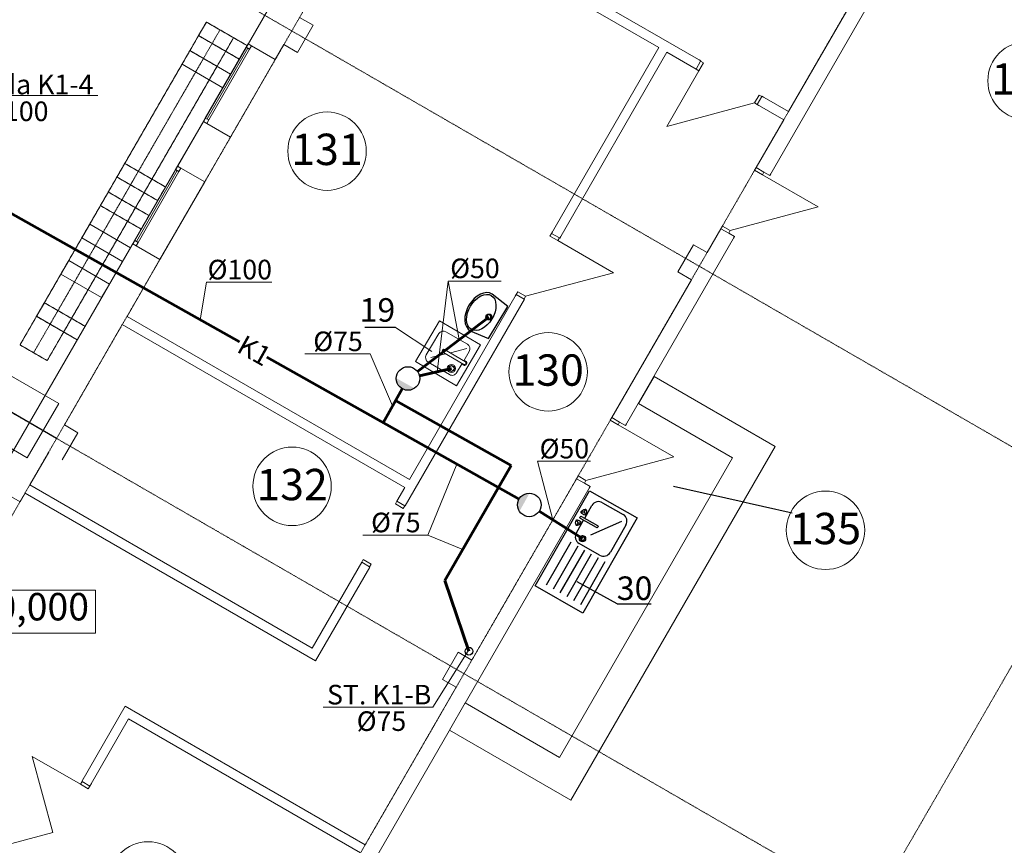
# Model space of a CAD drawing. Units: millimetres. Extents: x 12161 to 86287, y 6990 to 76637.
# Drawn here: x 22157 to 34714, y 41877 to 52405 of the extents above; entities that cross this region are included whole.
import ezdxf
from ezdxf.enums import TextEntityAlignment as Align

# ---------------------------------------------------------------- set-up
doc = ezdxf.new("R2010")
doc.units = ezdxf.units.MM
doc.header["$LTSCALE"] = 0.02
doc.set_wipeout_variables(frame=1)
for name, pattern in [('Dot & Dashed', [670.277762, 352.777767, -176.388884, 0, -141.111112]), ('Wipeout_Contour', [1000, 0, -1000]), ('Невидимая', [391.222223, 282.222223, -109]), ('Штрихпунктирная', [670.277762, 352.777767, -176.388884, 0, -141.111112])]:
    doc.linetypes.add(name, pattern=pattern)
for name, color, linetype in [('TEXNOL', 1, 'Continuous'), ('Texnolog', 1, 'Continuous'), ('Измерение - Общий', 7, 'Continuous'), ('Интерьер- Перегородка', 7, 'Continuous'), ('К1', 1, 'Continuous'), ('технолог', 1, 'Continuous')]:
    doc.layers.add(name, color=color, linetype=linetype)
for name, color, linetype, lineweight in [('Двери ArchiCAD_Ном_пера__23', 252, 'Continuous', 20), ('Двери ArchiCAD_Ном_пера__27', 7, 'Continuous', 20), ('Двери ArchiCAD_Ном_пера__3', 8, 'Continuous', 18), ('Интерьер - Лестница_Ном_пера__89', 250, 'Continuous', 13), ('Интерьер- Перегородка_Ном_пера__27', 7, 'Continuous', 20), ('Интерьер- Перегородка_Ном_пера__87', 251, 'Continuous', 13), ('Конструктивный - Комбинирован._Ном_пера__69', 250, 'Continuous', 13), ('Конструктивный - Комбинирован._Ном_пера__90', 251, 'Continuous', 13), ('Конструктивный - Несущий_Ном_пера__21', 7, 'Continuous', 20), ('НАЗВАНИЯ_Ном_пера__1', 7, 'Continuous', 13), ('НАЗВАНИЯ_Ном_пера__26', 7, 'Continuous', 20), ('Окна ArchiCAD_Ном_пера__23', 252, 'Continuous', 20), ('Окна ArchiCAD_Ном_пера__27', 7, 'Continuous', 20), ('Окна ArchiCAD_Ном_пера__3', 8, 'Continuous', 18), ('СПДС_Ном_пера__1', 7, 'Continuous', 13), ('Текст', 7, 'Continuous', 20), ('Элемент модели - Зона_Ном_пера__86', 7, 'Continuous', 13)]:
    doc.layers.add(name, color=color, linetype=linetype, lineweight=lineweight)
doc.styles.add('style1', font='ARIAL.TTF')
doc.styles.add('СГЕНЕРИР_СТИЛЬ_1', font='ARIAL.TTF')
doc.styles.add('СГЕНЕРИР_СТИЛЬ_3', font='ARIAL.TTF')
doc.dimstyles.new('СГЕНЕРИР_СТИЛЬ__1', dxfattribs={"dimtxt": 300, "dimasz": 285, "dimexe": 0.18, "dimexo": 0, "dimgap": 0.09, "dimtad": 1, "dimdec": 0, "dimzin": 0, "dimdsep": 46, "dimtxsty": 'СГЕНЕРИР_СТИЛЬ_3', "dimblk": 'ARROWHEAD_6', "dimblk1": 'ARROWHEAD_6', "dimblk2": 'ARROWHEAD_6', "dimcen": 0.09, "dimclrd": 256, "dimclre": 256, "dimclrt": 256, "dimadec": 0, "dimazin": 0, "dimtfac": 1, "dimtdec": 4, "dimtmove": 0, "dimatfit": 3, "dimfxl": 1, "dimtolj": 1, "dimtzin": 0, "dimarcsym": 0})
doc.dimstyles.new('СГЕНЕРИР_СТИЛЬ__4', dxfattribs={"dimtxt": 250, "dimasz": 285, "dimexe": 0.18, "dimexo": 0, "dimgap": 0.09, "dimtad": 1, "dimdec": 0, "dimzin": 0, "dimdsep": 46, "dimtxsty": 'СГЕНЕРИР_СТИЛЬ_3', "dimblk": 'ARROWHEAD_6', "dimblk1": 'ARROWHEAD_6', "dimblk2": 'ARROWHEAD_6', "dimcen": 0.09, "dimclrd": 256, "dimclre": 256, "dimclrt": 256, "dimadec": 0, "dimazin": 0, "dimtfac": 1, "dimtdec": 4, "dimtmove": 0, "dimatfit": 3, "dimfxl": 1, "dimtolj": 1, "dimtzin": 0, "dimarcsym": 0})

# ---------------------------------------------------------------- blocks, each defined once
blk = doc.blocks.new('ARROWHEAD_6')
at = {"linetype": 'Continuous'}
for p, q in [((-0.5, -0.5), (0.5, 0.5)), ((0, 0), (-1, 0))]:
    blk.add_line(p, q, dxfattribs=at)
blk = doc.blocks.new('*D18')
at = {"layer": 'Defpoints', "color": 0, "linetype": 'Continuous'}
for p in [(22519, 54056), (17604, 49966), (22627, 47066)]:
    blk.add_point(p, dxfattribs=at)
at = {"layer": 'Измерение - Общий', "linetype": 'Continuous', "lineweight": -2}
for p, q in [((22519, 54056), (20604, 55162)), ((20462, 54915), (17747, 50212)), ((22627, 47066), (17604, 49966))]:
    blk.add_line(p, q, dxfattribs=at)
at = {"layer": 'Измерение - Общий', "linetype": 'Continuous', "lineweight": -2, "xscale": 285, "yscale": 285, "zscale": 285}
for p, rotation in [((20604, 55162), 59.99999999993759), ((17604, 49966), 239.9999999999376)]:
    blk.add_blockref('ARROWHEAD_6', p, dxfattribs=dict(at, rotation=rotation))
at = {"layer": 'Измерение - Общий', "linetype": 'Continuous', "insert": (18972, 52640), "char_height": 300, "attachment_point": 5, "rotation": 60, "style": 'СГЕНЕРИР_СТИЛЬ_3'}
blk.add_mtext('\\A1;6000', dxfattribs=at)
blk = doc.blocks.new('*D19')
at = {"layer": 'Defpoints', "color": 0, "linetype": 'Continuous'}
for p in [(22627, 47066), (14604, 44769), (19627, 41869)]:
    blk.add_point(p, dxfattribs=at)
at = {"layer": 'Измерение - Общий', "linetype": 'Continuous', "lineweight": -2}
for p, q in [((22627, 47066), (17604, 49966)), ((17462, 49719), (14747, 45016)), ((19627, 41869), (14604, 44770))]:
    blk.add_line(p, q, dxfattribs=at)
at = {"layer": 'Измерение - Общий', "linetype": 'Continuous', "lineweight": -2, "xscale": 285, "yscale": 285, "zscale": 285}
for p, rotation in [((17604, 49966), 59.99999999993759), ((14604, 44769), 239.9999999999376)]:
    blk.add_blockref('ARROWHEAD_6', p, dxfattribs=dict(at, rotation=rotation))
at = {"layer": 'Измерение - Общий', "linetype": 'Continuous', "insert": (15994, 47431), "char_height": 250, "attachment_point": 5, "rotation": 60, "style": 'СГЕНЕРИР_СТИЛЬ_3'}
blk.add_mtext('\\A1;6000', dxfattribs=at)
blk = doc.blocks.new('*D27')
at = {"layer": 'Defpoints', "color": 0, "linetype": 'Continuous'}
for p in [(33823, 54458), (13840, 45211), (24823, 38869)]:
    blk.add_point(p, dxfattribs=at)
at = {"layer": 'Измерение - Общий', "linetype": 'Continuous', "lineweight": -2}
for p, q in [((33823, 54458), (22840, 60799)), ((22698, 60552), (13983, 45457)), ((24823, 38869), (13840, 45211))]:
    blk.add_line(p, q, dxfattribs=at)
at = {"layer": 'Измерение - Общий', "linetype": 'Continuous', "lineweight": -2, "xscale": 285, "yscale": 285, "zscale": 285}
for p, rotation in [((22840, 60799), 59.99999999993759), ((13840, 45211), 239.9999999999376)]:
    blk.add_blockref('ARROWHEAD_6', p, dxfattribs=dict(at, rotation=rotation))
at = {"layer": 'Измерение - Общий', "linetype": 'Continuous', "lineweight": 15, "insert": (18207, 53082), "char_height": 300, "attachment_point": 5, "rotation": 60, "style": 'СГЕНЕРИР_СТИЛЬ_3'}
blk.add_mtext('\\A1;18000', dxfattribs=at)

msp = doc.modelspace()

# ---------------------------------------------------------------- hatches: boundary and pattern name
at = {"layer": 'К1', "linetype": 'Continuous'}
for points in [[(26959, 47834.2), (27191.4, 47704.7, -0.6064035)], [(28659.7, 46367.8), (28530.2, 46135.4, -0.6064035)]]:
    msp.add_hatch(color=256, dxfattribs=at).paths.add_polyline_path(points)

# ---------------------------------------------------------------- linework, layer by layer
at = {"color": 7, "linetype": 'Continuous'}
for p, q in [((27952.6, 48848), (27917.4, 48809.3)), ((27991.3, 48879.9), (27952.6, 48848)), ((27966.2, 48829.7), (28001.1, 48859.4)), ((28032, 48903.9), (27991.3, 48879.9)), ((28001.1, 48859.4), (28037.6, 48881.8)), ((28073.1, 48918.9), (28032, 48903.9)), ((28037.6, 48881.8), (28074.3, 48896.1)), ((28113.1, 48924.4), (28073.1, 48918.9)), ((28074.3, 48896.1), (28109.8, 48901.9)), ((28109.8, 48901.9), (28142.8, 48898.8)), ((28150.4, 48920.2), (28113.1, 48924.4)), ((28142.8, 48898.8), (28171.9, 48887)), ((28183.6, 48906.5), (28150.4, 48920.2)), ((28171.9, 48887), (28196.1, 48866.9)), ((28380.5, 48748.2), (28183.6, 48906.5)), ((28196.1, 48866.9), (28214.5, 48839.3)), ((27887.1, 48765.3), (27862.8, 48717.7)), ((27884.2, 48710.1), (27906.6, 48753.6)), ((27917.4, 48809.3), (27887.1, 48765.3)), ((27906.6, 48753.6), (27934.3, 48794)), ((27934.3, 48794), (27966.2, 48829.7)), ((28136, 48339), (28380.5, 48748.2)), ((28214.5, 48839.3), (28226.3, 48805.3)), ((28228.6, 48723.4), (28219, 48678.7)), ((28226.3, 48805.3), (28231, 48766.2)), ((28231, 48766.2), (28228.6, 48723.4)), ((28380, 48748.2), (28380.1, 48748.4)), ((27835.6, 48619.2), (27833.8, 48572.1)), ((27845.4, 48668.4), (27835.6, 48619.2)), ((27862.8, 48717.7), (27845.4, 48668.4)), ((27855.9, 48577.6), (27858.3, 48620.4)), ((27858.3, 48620.4), (27867.9, 48665.1)), ((27867.9, 48665.1), (27884.2, 48710.1)), ((28202.7, 48633.7), (28180.3, 48590.2)), ((28219, 48678.7), (28202.7, 48633.7)), ((27833.8, 48572.1), (27840, 48528.7)), ((27840, 48528.7), (27854.1, 48490.9)), ((27854.1, 48490.9), (27875.5, 48460)), ((27860.6, 48538.5), (27855.9, 48577.6)), ((27872.4, 48504.5), (27860.6, 48538.5)), ((27890.7, 48476.9), (27872.4, 48504.5)), ((27915.3, 48457.4), (27890.7, 48476.9)), ((28085.8, 48484.5), (28049.3, 48462)), ((28120.7, 48514.1), (28085.8, 48484.5)), ((28152.6, 48549.8), (28120.7, 48514.1)), ((28180.3, 48590.2), (28152.6, 48549.8)), ((27875.5, 48460), (27903.6, 48437.8)), ((27903.6, 48437.8), (28136, 48339)), ((27944.1, 48445), (27915.3, 48457.4)), ((27977.1, 48441.9), (27944.1, 48445)), ((28012.6, 48447.7), (27977.1, 48441.9)), ((28049.3, 48462), (28012.6, 48447.7)), ((28135.7, 48339.2), (28135.8, 48339.4))]:
    msp.add_line(p, q, dxfattribs=at)
msp.add_line((26948.5, 48479), (26557, 48479))
at = {"lineweight": 15}
msp.add_line((27415.2, 48173.9), (26948.5, 48479), dxfattribs=at)
at = {"color": 7, "linetype": 'Continuous'}
for start, end in [(59.14645, 239.14645), (239.14645, 59.14645)]:
    msp.add_arc((28140.9, 48613.7), 26.9, start, end, dxfattribs=at)
at = {"layer": 'Двери ArchiCAD_Ном_пера__23', "color": 7, "linetype": 'Continuous'}
for p, q in [((30841.2, 51874.5), (30783.7, 51775)), ((30875.9, 51854.5), (30841.2, 51874.5)), ((30783.7, 51775), (30818.4, 51755)), ((30818.4, 51755), (30875.9, 51854.5)), ((31586, 51444.5), (31528.5, 51345)), ((31563.1, 51325), (31620.6, 51424.5)), ((31620.6, 51424.5), (31586, 51444.5)), ((31528.5, 51345), (31563.1, 51325)), ((31529.2, 50484.3), (31549.2, 50518.9)), ((31628.8, 50426.8), (31529.2, 50484.3)), ((31549.2, 50518.9), (31648.8, 50461.4)), ((31648.8, 50461.4), (31628.8, 50426.8)), ((31099.2, 49739.5), (31119.2, 49774.2)), ((31198.8, 49682), (31099.2, 49739.5)), ((31119.2, 49774.2), (31218.8, 49716.7)), ((28919.8, 49645.5), (28939.8, 49680.1)), ((29019.4, 49588), (28919.8, 49645.5)), ((28939.8, 49680.1), (29039.4, 49622.6)), ((29039.4, 49622.6), (29019.4, 49588)), ((31218.8, 49716.7), (31198.8, 49682)), ((28489.8, 48900.7), (28509.8, 48935.4)), ((28589.4, 48843.2), (28489.8, 48900.7)), ((28509.8, 48935.4), (28609.4, 48877.9)), ((28609.4, 48877.9), (28589.4, 48843.2)), ((29688.9, 47296.8), (29708.9, 47331.4)), ((29788.5, 47239.3), (29688.9, 47296.8)), ((29708.9, 47331.4), (29808.5, 47273.9)), ((29808.5, 47273.9), (29788.5, 47239.3)), ((26948.3, 46230.7), (26968.3, 46265.4)), ((27047.9, 46173.2), (26948.3, 46230.7)), ((26968.3, 46265.4), (27067.9, 46207.9)), ((27067.9, 46207.9), (27047.9, 46173.2)), ((26518.3, 45486), (26538.3, 45520.6)), ((26617.9, 45428.5), (26518.3, 45486)), ((26538.3, 45520.6), (26637.9, 45463.1)), ((26637.9, 45463.1), (26617.9, 45428.5)), ((22952.6, 42690.5), (22932.6, 42655.9)), ((22932.6, 42655.9), (23032.2, 42598.4)), ((23052.2, 42633), (22952.6, 42690.5)), ((23032.2, 42598.4), (23052.2, 42633))]:
    msp.add_line(p, q, dxfattribs=at)
at = {"layer": 'Двери ArchiCAD_Ном_пера__27', "color": 7, "linetype": 'Continuous'}
for p, q in [((30783.7, 51775), (30841.2, 51874.5)), ((30843.7, 51878.9), (30822.1, 51891.4)), ((30841.2, 51874.5), (30843.7, 51878.9)), ((30783.7, 51775), (30762.1, 51787.5)), ((31563.1, 51325), (31620.6, 51424.5)), ((31620.6, 51424.5), (31623.1, 51428.9)), ((31623.1, 51428.9), (31644.8, 51416.4)), ((31563.1, 51325), (31584.8, 51312.5)), ((31549.2, 50518.9), (31561.7, 50540.6)), ((31549.2, 50518.9), (31648.8, 50461.4)), ((31648.8, 50461.4), (31722.4, 50418.9)), ((31722.4, 50418.9), (31734.9, 50440.6)), ((31099.2, 49739.5), (31086.7, 49717.9)), ((31099.2, 49739.5), (31198.8, 49682)), ((28939.8, 49680.1), (28952.3, 49701.8)), ((28939.8, 49680.1), (29039.4, 49622.6)), ((29039.4, 49622.6), (29043.7, 49620.1)), ((29043.7, 49620.1), (29056.2, 49641.8)), ((31198.8, 49682), (31272.4, 49639.5)), ((31272.4, 49639.5), (31259.9, 49617.9)), ((28489.8, 48900.7), (28477.3, 48879.1)), ((28489.8, 48900.7), (28589.4, 48843.2)), ((28593.7, 48840.7), (28581.2, 48819.1)), ((28589.4, 48843.2), (28593.7, 48840.7)), ((29708.9, 47331.4), (29721.4, 47353.1)), ((29708.9, 47331.4), (29808.5, 47273.9)), ((29808.5, 47273.9), (29882.1, 47231.4)), ((29882.1, 47231.4), (29894.6, 47253.1)), ((21914.2, 46400.7), (22161.1, 46258.2)), ((22161.1, 46258.2), (22179.6, 46290.2)), ((26968.3, 46265.4), (26980.8, 46287)), ((26968.3, 46265.4), (27067.9, 46207.9)), ((27072.2, 46205.4), (27084.7, 46227)), ((27067.9, 46207.9), (27072.2, 46205.4)), ((26518.3, 45486), (26505.8, 45464.3)), ((26518.3, 45486), (26617.9, 45428.5)), ((26622.2, 45426), (26609.7, 45404.3)), ((26617.9, 45428.5), (26622.2, 45426)), ((22948.2, 42693), (22966.7, 42725.1)), ((22952.6, 42690.5), (22948.2, 42693)), ((23052.2, 42633), (22952.6, 42690.5)), ((23052.2, 42633), (23070.7, 42665.1))]:
    msp.add_line(p, q, dxfattribs=at)
at = {"layer": 'Двери ArchiCAD_Ном_пера__3', "color": 7, "linetype": 'Continuous'}
for p, q in [((30818.4, 51755), (30408.4, 51044.8)), ((31528.5, 51345), (30408.4, 51044.8)), ((31628.8, 50426.8), (32338.9, 50016.8)), ((31218.8, 49716.7), (32338.9, 50016.8)), ((29019.4, 49588), (29729.5, 49178)), ((28609.4, 48877.9), (29729.5, 49178)), ((22932.6, 42655.9), (22317.7, 43010.9)), ((22577.6, 42041), (22317.7, 43010.9)), ((22577.6, 42041), (21607.7, 41781.1))]:
    msp.add_line(p, q, dxfattribs=at)
at = {"layer": 'Интерьер - Лестница_Ном_пера__89', "color": 7, "linetype": 'Continuous', "flags": 128}
msp.add_lwpolyline([(44498.3, 69757.9), (25988.9, 69757.9), (25988.9, 53688.2), (21917.5, 46636.3), (20960.8, 47174.8), (19938.9, 45404.8), (20908.2, 44888.2), (19080.8, 41723.1), (35362.1, 32323.1)], dxfattribs=at)
at = {"layer": 'Интерьер- Перегородка_Ном_пера__27', "color": 7, "linetype": 'Continuous'}
for p, q in [((31722.4, 50418.9), (33996.6, 54357.9)), ((25988.9, 53688.2), (25070.7, 52097.8)), ((28870.3, 52879.6), (30307.8, 52049.7)), ((30843.7, 51878.9), (28930.3, 52983.6)), ((24538, 52375.1), (24438, 52201.9)), ((25057.6, 52075.1), (24538, 52375.1)), ((24438, 52201.9), (24957.6, 51901.9)), ((24327.6, 52010.7), (24227.6, 51837.5)), ((24847.2, 51710.7), (24327.6, 52010.7)), ((25070.7, 52097.8), (25114, 52072.8)), ((25114, 52072.8), (25417.1, 51897.8)), ((25417.1, 51897.8), (25527.2, 52088.6)), ((30307.8, 52049.7), (28939.8, 49680.1)), ((29043.7, 49620.1), (30411.8, 51989.7)), ((30411.8, 51989.7), (30783.7, 51775)), ((30783.7, 51775), (30841.2, 51874.5)), ((30843.7, 51878.9), (30822.1, 51891.4)), ((30841.2, 51874.5), (30843.7, 51878.9)), ((24227.6, 51837.5), (24747.2, 51537.5)), ((30783.7, 51775), (30762.1, 51787.5)), ((24747.2, 51537.5), (24847.2, 51710.7)), ((31563.1, 51325), (31620.6, 51424.5)), ((31620.6, 51424.5), (31623.1, 51428.9)), ((31623.1, 51428.9), (31644.8, 51416.4)), ((31961.7, 51233.4), (31623.1, 51428.9)), ((31563.1, 51325), (31584.8, 51312.5)), ((31563.1, 51325), (31901.7, 51129.5)), ((31901.7, 51129.5), (31549.2, 50518.9)), ((24499.3, 51108.1), (24169.8, 50537.4)), ((24499.3, 51108.1), (24542.6, 51083.1)), ((24542.6, 51083.1), (24845.7, 50908.1)), ((24516.2, 50337.4), (24845.7, 50908.1)), ((24169.8, 50537.4), (24213.1, 50512.4)), ((24213.1, 50512.4), (24516.2, 50337.4)), ((31549.2, 50518.9), (31561.7, 50540.6)), ((31549.2, 50518.9), (31648.8, 50461.4)), ((31648.8, 50461.4), (31722.4, 50418.9)), ((31722.4, 50418.9), (31734.9, 50440.6)), ((23049.4, 49796.8), (22949.4, 49623.6)), ((23569, 49496.8), (23049.4, 49796.8)), ((31099.2, 49739.5), (30923.4, 49435)), ((31099.2, 49739.5), (31086.7, 49717.9)), ((31099.2, 49739.5), (31198.8, 49682)), ((22949.4, 49623.6), (23469, 49323.6)), ((28939.8, 49680.1), (28952.3, 49701.8)), ((28939.8, 49680.1), (29039.4, 49622.6)), ((29039.4, 49622.6), (29043.7, 49620.1)), ((29043.7, 49620.1), (29056.2, 49641.8)), ((29882.1, 47231.4), (31272.4, 49639.5)), ((31198.8, 49682), (31272.4, 49639.5)), ((31272.4, 49639.5), (31259.9, 49617.9)), ((23598.4, 49547.7), (21814.6, 46458.2)), ((23469, 49323.6), (23569, 49496.8)), ((23598.4, 49547.7), (23641.7, 49522.7)), ((23641.7, 49522.7), (23944.8, 49347.7)), ((22782.2, 49334.1), (22682.2, 49160.9)), ((23301.9, 49034.1), (22782.2, 49334.1)), ((23525.8, 48622), (23944.8, 49347.7)), ((22682.2, 49160.9), (23201.9, 48860.9)), ((23201.9, 48860.9), (23301.9, 49034.1)), ((30723.4, 49088.6), (29708.9, 47331.4)), ((28489.8, 48900.7), (27128.1, 46542.2)), ((28489.8, 48900.7), (28477.3, 48879.1)), ((28489.8, 48900.7), (28589.4, 48843.2)), ((22471.5, 48795.8), (22371.5, 48622.6)), ((22991.1, 48495.8), (22471.5, 48795.8)), ((27072.2, 46205.4), (28593.7, 48840.7)), ((28593.7, 48840.7), (28581.2, 48819.1)), ((28589.4, 48843.2), (28593.7, 48840.7)), ((22371.5, 48622.6), (22891.1, 48322.6)), ((27128.1, 46542.2), (23525.8, 48622)), ((22727.2, 47238.8), (23465.8, 48518.1)), ((23465.8, 48518.1), (27068.1, 46438.3)), ((22654, 47512), (21583.4, 48130.1)), ((22254, 46819.2), (22654, 47512)), ((21183.4, 47437.3), (22254, 46819.2)), ((29708.9, 47331.4), (29721.4, 47353.1)), ((29708.9, 47331.4), (29808.5, 47273.9)), ((29808.5, 47273.9), (29882.1, 47231.4)), ((29882.1, 47231.4), (29894.6, 47253.1)), ((22284.9, 46472.6), (22527.2, 46892.4)), ((25887.1, 44392.8), (22284.9, 46472.6)), ((29258.9, 46552), (27923.4, 44238.8)), ((29258.9, 46552), (29246.4, 46530.4)), ((29258.9, 46552), (29358.5, 46494.5)), ((29358.5, 46494.5), (29432.1, 46452)), ((21914.2, 46400.7), (22161.1, 46258.2)), ((22161.1, 46258.2), (22224.9, 46368.7)), ((22224.9, 46368.7), (25931.1, 44228.9)), ((24996.6, 38769.5), (29432.1, 46452)), ((27068.1, 46438.3), (26968.3, 46265.4)), ((29432.1, 46452), (29419.6, 46430.4)), ((22161.1, 46258.2), (22179.6, 46290.2)), ((26968.3, 46265.4), (26980.8, 46287)), ((26968.3, 46265.4), (27067.9, 46207.9)), ((27072.2, 46205.4), (27084.7, 46227)), ((27067.9, 46207.9), (27072.2, 46205.4)), ((26518.3, 45486), (25887.1, 44392.8)), ((26518.3, 45486), (26505.8, 45464.3)), ((26518.3, 45486), (26617.9, 45428.5)), ((25931.1, 44228.9), (26622.2, 45426)), ((26622.2, 45426), (26609.7, 45404.3)), ((26617.9, 45428.5), (26622.2, 45426)), ((27723.4, 43892.4), (26564.6, 41885.3)), ((23502.6, 43653.2), (22948.2, 42693)), ((26564.6, 41885.3), (23502.6, 43653.2)), ((23052.2, 42633), (23546.5, 43489.3)), ((23546.5, 43489.3), (26504.6, 41781.4)), ((22948.2, 42693), (22966.7, 42725.1)), ((22952.6, 42690.5), (22948.2, 42693)), ((23052.2, 42633), (22952.6, 42690.5)), ((23052.2, 42633), (23070.7, 42665.1))]:
    msp.add_line(p, q, dxfattribs=at)
at = {"layer": 'Интерьер- Перегородка_Ном_пера__27', "color": 7, "linetype": 'Continuous', "lineweight": 15}
msp.add_line((33749.7, 54330.2), (31961.7, 51233.4), dxfattribs=at)
at = {"layer": 'Интерьер- Перегородка_Ном_пера__87', "color": 7, "linetype": 'Невидимая'}
for p, q in [((24538, 52375.1), (24438, 52201.9)), ((25057.6, 52075.1), (24538, 52375.1)), ((24438, 52201.9), (24957.6, 51901.9)), ((23497, 50572.1), (23397, 50398.9)), ((24016.6, 50272.1), (23497, 50572.1)), ((23397, 50398.9), (23916.6, 50098.9)), ((23916.6, 50098.9), (24016.6, 50272.1)), ((23286.6, 50207.7), (23186.6, 50034.5)), ((23806.2, 49907.7), (23286.6, 50207.7)), ((23186.6, 50034.5), (23706.2, 49734.5)), ((23706.2, 49734.5), (23806.2, 49907.7)), ((22471.5, 48795.8), (22371.5, 48622.6)), ((22991.1, 48495.8), (22471.5, 48795.8)), ((22371.5, 48622.6), (22891.1, 48322.6))]:
    msp.add_line(p, q, dxfattribs=at)
at = {"layer": 'К1', "lineweight": 60}
for p, q in [((24960.7, 48295.7), (21460.8, 50263.9)), ((28140.9, 48613.7), (27228.5, 47920.8)), ((28524.8, 46291.4), (25307, 48101)), ((27255.2, 47863.6), (27663.5, 47957.3)), ((27035.5, 47699.3), (26791.8, 47266)), ((26950.4, 47548), (28424.3, 46719.2)), ((28424.3, 46719.2), (27580.5, 45255.5)), ((27580.5, 45255.5), (27887.1, 44352.2))]:
    msp.add_line(p, q, dxfattribs=at)
at = {"layer": 'К1'}
for centre, radius in [((28140.9, 48613.7), 37.5), ((27663.5, 47957.3), 37.5), ((27887.1, 44352.2), 50)]:
    msp.add_circle(centre, radius, dxfattribs=at)
at = {"layer": 'К1', "linetype": 'Continuous'}
for centre in [(27109, 47830.1), (28655.6, 46217.9)]:
    msp.add_circle(centre, 150, dxfattribs=at)
at = {"layer": 'Конструктивный - Комбинирован._Ном_пера__69', "color": 7, "linetype": 'Штрихпунктирная'}
for p, q in [((24711.2, 52275.1), (22544.7, 48522.6)), ((24500.8, 51910.7), (22334.3, 48158.2))]:
    msp.add_line(p, q, dxfattribs=at)
at = {"layer": 'Конструктивный - Комбинирован._Ном_пера__90', "color": 7, "linetype": 'Невидимая'}
for p, q in [((24538, 52375.1), (22371.5, 48622.6)), ((24538, 52375.1), (24884.4, 52175.1)), ((24884.4, 52175.1), (22717.9, 48422.6)), ((24327.6, 52010.7), (22161, 48258.2)), ((24327.6, 52010.7), (24674, 51810.7)), ((24674, 51810.7), (22507.5, 48058.2)), ((22371.5, 48622.6), (22717.9, 48422.6)), ((22161, 48258.2), (22507.5, 48058.2))]:
    msp.add_line(p, q, dxfattribs=at)
at = {"layer": 'Конструктивный - Несущий_Ном_пера__21', "color": 7, "linetype": 'Continuous'}
for p, q in [((25900.4, 52335), (25727.2, 52435)), ((25700.4, 51988.6), (25900.4, 52335)), ((25527.2, 52088.6), (25700.4, 51988.6)), ((30750.2, 49535), (30550.2, 49188.6)), ((30923.4, 49435), (30750.2, 49535)), ((30550.2, 49188.6), (30723.4, 49088.6)), ((22900.4, 47138.8), (22727.2, 47238.8)), ((22700.4, 46792.4), (22900.4, 47138.8)), ((27750.2, 44338.8), (27550.2, 43992.4)), ((27923.4, 44238.8), (27750.2, 44338.8)), ((27550.2, 43992.4), (27723.4, 43892.4))]:
    msp.add_line(p, q, dxfattribs=at)
at = {"layer": 'НАЗВАНИЯ_Ном_пера__1', "color": 7, "linetype": 'Dot & Dashed'}
msp.add_line((15862.1, 35348.1), (26388.9, 53581), dxfattribs=at)
at = {"layer": 'НАЗВАНИЯ_Ном_пера__26', "color": 7, "linetype": 'Continuous'}
for centre in [(35003.7, 51625.7), (26076.2, 50728.7), (28896.7, 47914.4), (25630.8, 46454.8), (32433.7, 45894.2), (23794.2, 41422.7)]:
    msp.add_circle(centre, 500, dxfattribs=at)
at = {"layer": 'Окна ArchiCAD_Ном_пера__23', "color": 7, "linetype": 'Continuous'}
for p, q in [((25070.7, 52097.8), (25045.7, 52054.5)), ((25045.7, 52054.5), (25089, 52029.5)), ((25089, 52029.5), (25114, 52072.8)), ((24524.3, 51151.4), (24499.3, 51108.1)), ((24567.6, 51126.4), (24524.3, 51151.4)), ((24542.6, 51083.1), (24567.6, 51126.4)), ((24169.8, 50537.4), (24144.8, 50494.1)), ((24144.8, 50494.1), (24188.1, 50469.1)), ((24188.1, 50469.1), (24213.1, 50512.4)), ((23623.4, 49591.1), (23598.4, 49547.7)), ((23666.7, 49566.1), (23623.4, 49591.1)), ((23641.7, 49522.7), (23666.7, 49566.1))]:
    msp.add_line(p, q, dxfattribs=at)
at = {"layer": 'Окна ArchiCAD_Ном_пера__27', "color": 7, "linetype": 'Continuous'}
for p, q in [((25070.7, 52097.8), (25114, 52072.8)), ((24499.3, 51108.1), (24542.6, 51083.1)), ((24169.8, 50537.4), (24213.1, 50512.4)), ((23598.4, 49547.7), (23641.7, 49522.7))]:
    msp.add_line(p, q, dxfattribs=at)
at = {"layer": 'Окна ArchiCAD_Ном_пера__3', "color": 7, "linetype": 'Continuous'}
for p, q in [((24499.3, 51108.1), (25070.7, 52097.8)), ((25045.7, 52054.5), (24524.3, 51151.4)), ((24545.9, 51138.9), (25067.3, 52042)), ((24567.6, 51126.4), (25089, 52029.5)), ((24845.7, 50908.1), (25417.1, 51897.8)), ((23598.4, 49547.7), (24169.8, 50537.4)), ((24144.8, 50494.1), (23623.4, 49591.1)), ((23645.1, 49578.6), (24166.4, 50481.6)), ((23666.7, 49566.1), (24188.1, 50469.1)), ((23944.8, 49347.7), (24516.2, 50337.4))]:
    msp.add_line(p, q, dxfattribs=at)
at = {"layer": 'СПДС_Ном_пера__1', "color": 7, "linetype": 'Continuous', "flags": 128}
msp.add_lwpolyline([(21766.2, 45132.3), (23123.3, 45132.3), (23123.3, 44582.3), (21766.2, 44582.3)], close=True, dxfattribs=at)
at = {"layer": 'Текст'}
for p, q in [((23152.6, 51439.7), (21288, 51439.7)), ((24541, 49057.3), (24457.9, 48578.5)), ((25372.1, 49057.3), (24541, 49057.3)), ((27482.1, 47915.7), (27621.7, 49072.9)), ((28295.9, 49072.9), (27621.7, 49072.9)), ((27621.7, 49072.9), (27763, 48326.7)), ((26624.9, 48142.3), (25793.8, 48142.3)), ((26624.9, 48142.3), (26913.6, 47482.6)), ((27362.6, 45832.3), (27730.9, 46737.8)), ((28762.3, 46774), (28956.2, 46027.8)), ((27362.6, 45832.3), (26531.4, 45832.3)), ((27362.6, 45832.3), (27808.5, 45650.9)), ((27427.9, 43637.1), (26025.6, 43637.1))]:
    msp.add_line(p, q, dxfattribs=at)
at = {"layer": 'технолог', "color": 7, "lineweight": 15}
for p, q in [((27206.7, 48045.7), (27512.5, 48565.6)), ((27512.5, 48565.6), (28035.3, 48258.2)), ((27502.8, 48403.2), (27342.2, 48130.1)), ((27866.2, 48266), (27593.1, 48426.6)), ((27588.8, 48145.8), (27399.1, 48096.6)), ((27555, 48165.7), (27820.8, 48009.4)), ((27840.9, 48043.5), (27575.1, 48199.9)), ((27860, 48210.9), (27649.4, 48156.3)), ((27819.4, 48056.2), (27889.6, 48175.6)), ((27365.6, 48039.7), (27638.7, 47879.1)), ((27729, 47902.6), (27799.3, 48022))]:
    msp.add_line(p, q, dxfattribs=at)
at = {"layer": 'технолог', "color": 7, "lineweight": 20}
for p, q in [((28035.3, 48258.2), (27729.6, 47738.3)), ((27729.6, 47738.3), (27206.7, 48045.7))]:
    msp.add_line(p, q, dxfattribs=at)
at = {"layer": 'технолог', "color": 7, "lineweight": 15}
for radius in [52.8, 33]:
    msp.add_circle((27663.5, 47957.3), radius, dxfattribs=at)
for centre, radius, start, end in [((27559.7, 48369.7), 66, 59.54043, 149.54043), ((27832.7, 48209.1), 66, 329.54043, 59.54043), ((27399.1, 48096.6), 66, 149.54043, 239.54043), ((27565, 48182.8), 19.8, 59.54043, 239.54043), ((27830.8, 48026.5), 30.3, 190.31507, 108.76578), ((27830.8, 48026.5), 19.8, 239.54043, 59.54043), ((27672.1, 47936), 66, 239.54043, 329.54043)]:
    msp.add_arc(centre, radius, start, end, dxfattribs=at)

# ---------------------------------------------------------------- texts
at = {"style": 'СГЕНЕРИР_СТИЛЬ_1'}
msp.add_text('19', height=300, dxfattribs=at).set_placement((26492.1, 48554.2))
at = {"layer": 'К1', "ltscale": 0.1, "style": 'style1'}
msp.add_text('K1', height=250, rotation=330.64834, dxfattribs=at).set_placement((25149.7, 48185.8), align=Align.MIDDLE_CENTER)
at = {"layer": 'СПДС_Ном_пера__1', "color": 7, "linetype": 'Continuous', "insert": (22444.7, 44635.6), "char_height": 350, "attachment_point": 8, "style": 'СГЕНЕРИР_СТИЛЬ_1'}
msp.add_mtext('{0,000}', dxfattribs=at)
at = {"layer": 'Текст', "ltscale": 0.1, "style": 'style1'}
for s, p in [('Saída K1-4', (22253.9, 51453.8)), ('%%C100', (22113.7, 51112.3)), ('%%C50', (27962.9, 49109.3)), ('ST. K1-В', (26741.5, 43673.5)), ('%%C75', (26770.8, 43335.9))]:
    msp.add_text(s, height=250, dxfattribs=at).set_placement(p, align=Align.CENTER)
at = {"layer": 'Текст', "style": 'style1'}
for s, p in [('%%C100', (24963.9, 49093.7)), ('%%C75', (26216.7, 48178.7)), ('%%C75', (26954.3, 45868.7))]:
    msp.add_text(s, height=250, dxfattribs=at).set_placement(p, align=Align.CENTER)
at = {"layer": 'Элемент модели - Зона_Ном_пера__86', "color": 7, "linetype": 'Continuous', "char_height": 400, "attachment_point": 2, "style": 'СГЕНЕРИР_СТИЛЬ_1'}
for s, insert in [('{128}', (35003.7, 51848.5)), ('{131}', (26076.2, 50951.6)), ('{130}', (28896.7, 48137.3)), ('{132}', (25630.8, 46677.7)), ('{135}', (32433.7, 46117))]:
    msp.add_mtext(s, dxfattribs=dict(at, insert=insert))

# ---------------------------------------------------------------- dimensions: what is measured, and where the dimension line sits
at = {"layer": 'Измерение - Общий', "color": 7, "linetype": 'Continuous', "lineweight": 15}
dim = msp.add_linear_dim(base=(13840.1, 45210.6), p1=(33823.4, 54457.9), p2=(24823.4, 38869.5), angle=240, dimstyle='СГЕНЕРИР_СТИЛЬ__1', dxfattribs=at)
dim.commit()
dim.dimension.update_dxf_attribs({"geometry": '*D27', "text_midpoint": (18207.4, 53081.5)})
at = {"layer": 'Измерение - Общий', "color": 7, "linetype": 'Continuous'}
for base, p1, p2, dimstyle, picture, middle in [((17604.3, 49965.6), (22518.9, 54056.3), (22627.2, 47065.6), 'СГЕНЕРИР_СТИЛЬ__1', '*D18', (18971.5, 52640.3)), ((14604.3, 44769.5), (22627.2, 47065.6), (19627.2, 41869.5), 'СГЕНЕРИР_СТИЛЬ__4', '*D19', (15993.7, 47431.4))]:
    dim = msp.add_linear_dim(base=base, p1=p1, p2=p2, angle=240, dimstyle=dimstyle, dxfattribs=at)
    dim.commit()
    dim.dimension.update_dxf_attribs({"geometry": picture, "text_midpoint": middle})

# ---------------------------------------------------------------- next in the draw order: wipeouts: each hides what was drawn before it
at = {"color": 7, "linetype": 'Wipeout_Contour', "ltscale": 111825.279012}
msp.add_wipeout([(31792.2, 46964.1), (30247.4, 47856), (30047.4, 47509.6), (31245.8, 46817.7)], dxfattribs=at).dxf.layer = 'Интерьер- Перегородка'
at = {"color": 7, "linetype": 'Wipeout_Contour', "ltscale": 123772.622434}
msp.add_wipeout([(29041.1, 42999), (27839.1, 43692.9), (27639.1, 43346.5), (29187.5, 42452.5)], dxfattribs=at).dxf.layer = 'Интерьер- Перегородка'

# ---------------------------------------------------------------- next in the draw order: linework, layer by layer
at = {"layer": 'Интерьер- Перегородка_Ном_пера__87', "color": 7, "linetype": 'Continuous'}
for p, q in [((30247.4, 47856), (30047.4, 47509.6)), ((31792.2, 46964.1), (30247.4, 47856)), ((30047.4, 47509.6), (31245.8, 46817.7)), ((27839.1, 43692.9), (27639.1, 43346.5)), ((29041.1, 42999), (27839.1, 43692.9)), ((27639.1, 43346.5), (29187.5, 42452.5))]:
    msp.add_line(p, q, dxfattribs=at)
at = {"layer": 'Текст'}
msp.add_line((27427.9, 43637.1), (27876.8, 44357.9), dxfattribs=at)

# ---------------------------------------------------------------- next in the draw order: wipeouts: each hides what was drawn before it
at = {"color": 7, "linetype": 'Wipeout_Contour', "ltscale": 115314.218874}
msp.add_wipeout([(31245.8, 46817.7), (29041.1, 42999), (29187.5, 42452.5), (31792.2, 46964.1)], dxfattribs=at).dxf.layer = 'Интерьер- Перегородка'

# ---------------------------------------------------------------- next in the draw order: linework, layer by layer
msp.add_line((30493.9, 46456.3), (32009.1, 46117))
at = {"color": 7}
msp.add_line((29775.3, 44955.2), (30211.6, 44955.2), dxfattribs=at)
at = {"layer": 'TEXNOL', "color": 7}
msp.add_line((29777.3, 44954.5), (29266.5, 45235.8), dxfattribs=at)
at = {"layer": 'Texnolog', "color": 7, "ltscale": 0.2}
for p, q in [((28729.4, 45184.4), (29425.4, 46399.2)), ((29425.4, 46399.2), (30032.8, 46051.2)), ((29591.4, 46246.4), (29851.7, 46097.3)), ((29355, 46125.4), (29313.2, 46125.3)), ((29355, 46125.4), (29375.8, 46161.7)), ((29355, 46125.4), (29376, 46089.3)), ((29363, 46048.9), (29454.9, 46209.3)), ((29256.1, 45862.3), (29348.1, 46022.8)), ((29278, 45990.9), (29256.9, 46027.1)), ((29278, 45990.9), (29257.2, 45954.7)), ((29278, 45990.9), (29319.8, 45991.1)), ((30032.8, 46051.2), (29336.8, 44836.4)), ((29831.9, 46007.3), (29435.4, 45832.7)), ((29888.8, 45960.8), (29689.9, 45613.7)), ((29186.5, 45740.8), (28873.3, 45194.2)), ((29553.5, 45576.7), (29293.2, 45725.8)), ((29273.3, 45691.1), (28960.1, 45144.5)), ((29360, 45641.4), (29046.9, 45094.7)), ((29446.8, 45591.7), (29133.6, 45045)), ((29533.6, 45542), (29220.4, 44995.3)), ((29620.3, 45492.2), (29307.2, 44945.6)), ((29336.8, 44836.4), (28729.4, 45184.4))]:
    msp.add_line(p, q, dxfattribs=at)
for points in [[(29316, 46117.9, -0.3841251), (29316, 46132.7, -0.1581512), (29368, 46162.9, -0.3841251), (29380.8, 46155.6, -0.1581512), (29381, 46095.4, -0.3841251), (29368.2, 46088, -0.1581512)], [(29316.9, 45998.4, -0.3841251), (29317, 45983.7, -0.1581512), (29265, 45953.4, -0.3841251), (29252.2, 45960.8, -0.1581512), (29252, 46020.9, -0.3841251), (29264.7, 46028.3, -0.1581512)], [(29308.9, 46045.3, -1), (29323.8, 46071.3), (29526.5, 45955.2, -1), (29511.6, 45929.1)]]:
    msp.add_lwpolyline(points, format="xyb", close=True, dxfattribs=at)
for radius in [40, 25]:
    msp.add_circle((29334.8, 45788.4), radius, dxfattribs=at)
for centre, start, end in [((29541.7, 46159.6), 60.19015, 150.19015), ((29802, 46010.5), 330.19015, 60.19015), ((29342.9, 45812.6), 150.19015, 240.19015), ((29603.2, 45663.4), 240.19015, 330.19015)]:
    msp.add_arc(centre, 100, start, end, dxfattribs=at)
at = {"layer": 'Двери ArchiCAD_Ном_пера__23', "color": 7, "linetype": 'Continuous'}
for p, q in [((29258.9, 46552), (29278.9, 46586.6)), ((29358.5, 46494.5), (29258.9, 46552)), ((29278.9, 46586.6), (29378.5, 46529.1)), ((29378.5, 46529.1), (29358.5, 46494.5))]:
    msp.add_line(p, q, dxfattribs=at)
at = {"layer": 'Двери ArchiCAD_Ном_пера__27', "color": 7, "linetype": 'Continuous'}
for p, q in [((29258.9, 46552), (29246.4, 46530.4)), ((29258.9, 46552), (29358.5, 46494.5)), ((29358.5, 46494.5), (29432.1, 46452)), ((29432.1, 46452), (29419.6, 46430.4))]:
    msp.add_line(p, q, dxfattribs=at)
at = {"layer": 'Двери ArchiCAD_Ном_пера__3', "color": 7, "linetype": 'Continuous'}
for p in [(29788.5, 47239.3), (29378.5, 46529.1)]:
    msp.add_line(p, (30498.6, 46829.3), dxfattribs=at)
at = {"layer": 'Интерьер- Перегородка_Ном_пера__87', "color": 7, "linetype": 'Continuous'}
for p, q in [((29187.5, 42452.5), (31792.2, 46964.1)), ((31245.8, 46817.7), (29041.1, 42999))]:
    msp.add_line(p, q, dxfattribs=at)
at = {"layer": 'К1', "lineweight": 60}
msp.add_line((29334.8, 45788.4), (28782.3, 46137.7), dxfattribs=at)
at = {"layer": 'К1'}
msp.add_circle((29334.8, 45788.4), 37.5, dxfattribs=at)
at = {"layer": 'НАЗВАНИЯ_Ном_пера__1', "color": 7, "linetype": 'Dot & Dashed'}
for p, q in [((48142.3, 39262.7), (18907.2, 56141.6)), ((26254.4, 29348.1), (39019.5, 51457.9)), ((37487.7, 38485.9), (15907.2, 50945.4))]:
    msp.add_line(p, q, dxfattribs=at)
at = {"layer": 'НАЗВАНИЯ_Ном_пера__1', "color": 7, "linetype": 'Dot & Dashed', "lineweight": 15}
msp.add_line((21058.3, 32348.1), (33825.4, 54461.4), dxfattribs=at)
at = {"layer": 'Текст'}
msp.add_line((29436.5, 46774), (28762.3, 46774), dxfattribs=at)

# ---------------------------------------------------------------- next in the draw order: texts
at = {"style": 'СГЕНЕРИР_СТИЛЬ_1'}
msp.add_text('30', height=300, dxfattribs=at).set_placement((29771.7, 45005.7))
at = {"layer": 'Текст', "ltscale": 0.1, "style": 'style1'}
msp.add_text('%%C50', height=250, dxfattribs=at).set_placement((29103.4, 46810.4), align=Align.CENTER)

doc.saveas('drawing.dxf')
